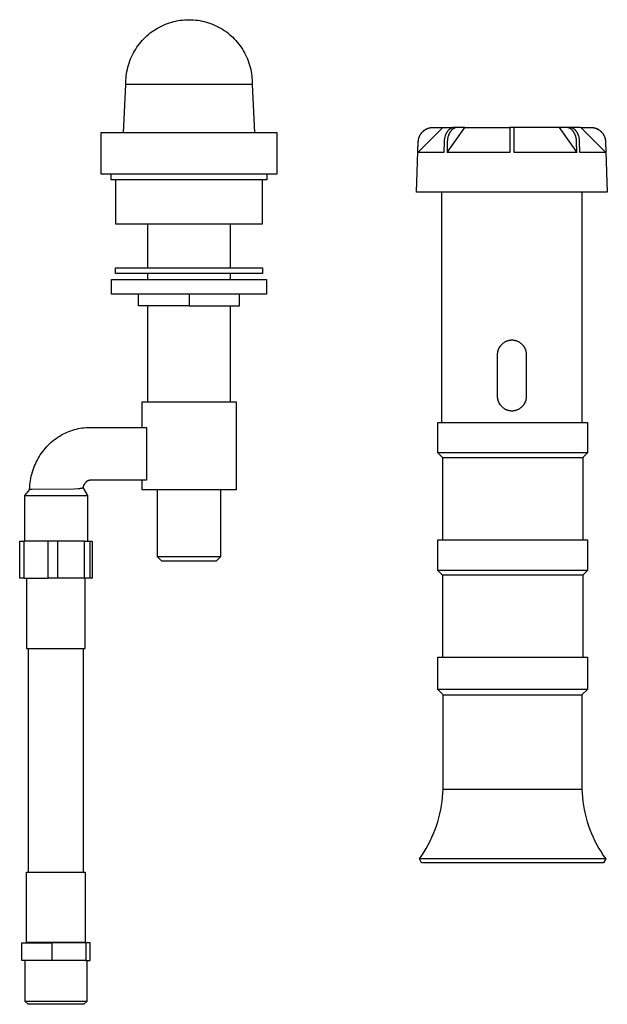
# Model space of a CAD drawing. Units: millimetres. Extents: x -466 to 550, y -506 to 472.
# Drawn here: x 349 to 550, y 136 to 472 of the extents above; entities that cross this region are included whole.
import ezdxf

# ---------------------------------------------------------------- set-up
doc = ezdxf.new("R2010")
doc.units = ezdxf.units.MM
doc.header["$MEASUREMENT"] = 0
doc.layers.add('Default', color=7, linetype='Continuous', true_color=0x000000)

msp = doc.modelspace()

# ---------------------------------------------------------------- linework, layer by layer
at = {"layer": 'Default', "color": 7, "true_color": 0xffffff}
for p, q in [((397.01, 469.31), (397.67, 469.65)), ((397.67, 469.65), (398.35, 469.96)), ((398.35, 469.96), (399.04, 470.25)), ((399.04, 470.25), (399.74, 470.52)), ((399.74, 470.52), (400.45, 470.76)), ((400.45, 470.76), (401.16, 470.98)), ((401.16, 470.98), (401.88, 471.17)), ((401.88, 471.17), (402.61, 471.34)), ((402.61, 471.34), (403.34, 471.48)), ((403.34, 471.48), (404.08, 471.6)), ((404.08, 471.6), (404.83, 471.69)), ((404.83, 471.69), (405.57, 471.76)), ((405.57, 471.76), (406.32, 471.79)), ((406.32, 471.79), (407.06, 471.81)), ((407.06, 471.81), (407.81, 471.79)), ((407.81, 471.79), (408.56, 471.76)), ((408.56, 471.76), (409.3, 471.69)), ((409.3, 471.69), (410.04, 471.6)), ((410.04, 471.6), (410.78, 471.48)), ((410.78, 471.48), (411.52, 471.34)), ((411.52, 471.34), (412.24, 471.17)), ((412.24, 471.17), (412.97, 470.98)), ((412.97, 470.98), (413.68, 470.76)), ((413.68, 470.76), (414.39, 470.52)), ((414.39, 470.52), (415.09, 470.25)), ((415.09, 470.25), (415.78, 469.96)), ((415.78, 469.96), (416.45, 469.65)), ((416.45, 469.65), (417.12, 469.31)), ((392.18, 465.82), (392.72, 466.33)), ((392.72, 466.33), (393.29, 466.82)), ((393.29, 466.82), (393.87, 467.28)), ((393.87, 467.28), (394.47, 467.73)), ((394.47, 467.73), (395.08, 468.16)), ((395.08, 468.16), (395.71, 468.57)), ((395.71, 468.57), (396.35, 468.95)), ((396.35, 468.95), (397.01, 469.31)), ((417.12, 469.31), (417.78, 468.95)), ((417.78, 468.95), (418.42, 468.57)), ((418.42, 468.57), (419.04, 468.16)), ((419.04, 468.16), (419.66, 467.73)), ((419.66, 467.73), (420.26, 467.28)), ((420.26, 467.28), (420.84, 466.82)), ((420.84, 466.82), (421.4, 466.33)), ((421.4, 466.33), (421.95, 465.82)), ((389.29, 462.4), (389.72, 463.01)), ((389.72, 463.01), (390.17, 463.6)), ((390.17, 463.6), (390.64, 464.18)), ((390.64, 464.18), (391.13, 464.75)), ((391.13, 464.75), (391.65, 465.29)), ((391.65, 465.29), (392.18, 465.82)), ((421.95, 465.82), (422.48, 465.29)), ((422.48, 465.29), (422.99, 464.75)), ((422.99, 464.75), (423.49, 464.18)), ((423.49, 464.18), (423.96, 463.6)), ((423.96, 463.6), (424.41, 463.01)), ((424.41, 463.01), (424.84, 462.4)), ((387.46, 459.14), (387.78, 459.82)), ((387.78, 459.82), (388.12, 460.48)), ((388.12, 460.48), (388.49, 461.13)), ((388.49, 461.13), (388.88, 461.77)), ((388.88, 461.77), (389.29, 462.4)), ((424.84, 462.4), (425.25, 461.77)), ((425.25, 461.77), (425.64, 461.13)), ((425.64, 461.13), (426, 460.48)), ((426, 460.48), (426.35, 459.82)), ((426.35, 459.82), (426.66, 459.14)), ((386.23, 455.62), (386.43, 456.34)), ((386.43, 456.34), (386.65, 457.05)), ((386.65, 457.05), (386.9, 457.76)), ((386.9, 457.76), (387.17, 458.45)), ((387.17, 458.45), (387.46, 459.14)), ((426.66, 459.14), (426.96, 458.45)), ((426.96, 458.45), (427.23, 457.76)), ((427.23, 457.76), (427.48, 457.05)), ((427.48, 457.05), (427.7, 456.34)), ((427.7, 456.34), (427.9, 455.62)), ((385.69, 452.68), (385.79, 453.42)), ((385.79, 453.42), (385.91, 454.16)), ((385.91, 454.16), (386.06, 454.89)), ((386.06, 454.89), (386.23, 455.62)), ((427.9, 455.62), (428.07, 454.89)), ((428.07, 454.89), (428.22, 454.16)), ((428.22, 454.16), (428.34, 453.42)), ((428.34, 453.42), (428.43, 452.68)), ((384.71, 433.31), (385.57, 449.69)), ((385.56, 450.44), (385.58, 451.19)), ((385.57, 449.69), (385.56, 450.44)), ((428.55, 449.69), (385.57, 449.69)), ((385.58, 451.19), (385.63, 451.93)), ((385.63, 451.93), (385.69, 452.68)), ((428.43, 452.68), (428.5, 451.93)), ((428.5, 451.93), (428.55, 451.19)), ((428.55, 451.19), (428.56, 450.44)), ((428.56, 450.44), (428.55, 449.69)), ((428.55, 449.69), (429.41, 433.31)), ((437.06, 433.31), (377.06, 433.31)), ((377.06, 433.31), (377.06, 419.31)), ((437.06, 419.31), (437.06, 433.31)), ((485.04, 426.61), (493.58, 435.11)), ((485.81, 432.56), (485.9, 432.71)), ((485.82, 432.59), (485.91, 432.74)), ((485.9, 432.71), (485.99, 432.85)), ((485.91, 432.74), (486, 432.89)), ((485.99, 432.85), (486.09, 432.99)), ((486, 432.89), (486.1, 433.03)), ((486.09, 432.99), (486.19, 433.13)), ((486.1, 433.03), (486.21, 433.17)), ((486.19, 433.13), (486.29, 433.26)), ((486.21, 433.17), (486.31, 433.3)), ((486.29, 433.26), (486.4, 433.4)), ((486.31, 433.3), (486.43, 433.43)), ((486.4, 433.4), (486.52, 433.52)), ((486.43, 433.43), (486.55, 433.56)), ((486.52, 433.52), (486.64, 433.64)), ((486.55, 433.56), (486.67, 433.68)), ((486.64, 433.64), (486.76, 433.76)), ((486.67, 433.68), (486.79, 433.8)), ((486.76, 433.76), (486.89, 433.88)), ((486.79, 433.8), (486.92, 433.92)), ((486.89, 433.88), (487.02, 433.99)), ((486.92, 433.92), (487.06, 434.03)), ((487.02, 433.99), (487.15, 434.09)), ((487.06, 434.03), (487.19, 434.13)), ((487.15, 434.09), (487.29, 434.19)), ((487.19, 434.13), (487.34, 434.23)), ((487.29, 434.19), (487.43, 434.29)), ((487.34, 434.23), (487.48, 434.33)), ((487.43, 434.29), (487.57, 434.38)), ((487.48, 434.33), (487.63, 434.42)), ((487.57, 434.38), (487.72, 434.47)), ((487.63, 434.42), (487.78, 434.5)), ((487.72, 434.47), (487.87, 434.55)), ((487.78, 434.5), (487.93, 434.58)), ((487.87, 434.55), (488.02, 434.62)), ((487.93, 434.58), (488.09, 434.66)), ((488.02, 434.62), (488.18, 434.69)), ((488.09, 434.66), (488.25, 434.73)), ((488.18, 434.69), (488.34, 434.76)), ((488.25, 434.73), (488.41, 434.79)), ((488.34, 434.76), (488.5, 434.82)), ((488.41, 434.79), (488.57, 434.85)), ((488.5, 434.82), (488.66, 434.87)), ((488.57, 434.85), (488.74, 434.9)), ((488.66, 434.87), (488.82, 434.92)), ((488.74, 434.9), (488.91, 434.95)), ((488.82, 434.92), (488.99, 434.97)), ((488.91, 434.95), (489.07, 434.99)), ((488.99, 434.97), (489.15, 435)), ((489.07, 434.99), (489.24, 435.02)), ((489.15, 435), (489.32, 435.03)), ((489.24, 435.02), (489.41, 435.05)), ((489.32, 435.03), (489.49, 435.06)), ((489.41, 435.05), (489.59, 435.07)), ((489.49, 435.06), (489.66, 435.08)), ((489.59, 435.07), (489.76, 435.09)), ((489.66, 435.08), (489.83, 435.1)), ((489.83, 435.1), (490, 435.1)), ((490, 435.1), (490.17, 435.11)), ((490.17, 435.11), (497.48, 435.11)), ((494.48, 432.68), (494.44, 432.58)), ((494.53, 432.78), (494.48, 432.68)), ((494.57, 432.87), (494.53, 432.78)), ((494.62, 432.97), (494.57, 432.87)), ((494.66, 433.06), (494.62, 432.97)), ((494.71, 433.15), (494.66, 433.06)), ((494.76, 433.24), (494.71, 433.15)), ((494.81, 433.33), (494.76, 433.24)), ((494.87, 433.42), (494.81, 433.33)), ((494.92, 433.5), (494.87, 433.42)), ((494.98, 433.59), (494.92, 433.5)), ((494.95, 426.61), (500.99, 435.11)), ((495.03, 433.67), (494.98, 433.59)), ((495.09, 433.75), (495.03, 433.67)), ((495.15, 433.83), (495.09, 433.75)), ((495.21, 433.9), (495.15, 433.83)), ((495.28, 433.98), (495.21, 433.9)), ((495.34, 434.05), (495.28, 433.98)), ((495.41, 434.12), (495.34, 434.05)), ((495.47, 434.19), (495.41, 434.12)), ((495.54, 434.25), (495.47, 434.19)), ((495.55, 432.68), (495.51, 432.58)), ((495.61, 434.32), (495.54, 434.25)), ((495.59, 432.78), (495.55, 432.68)), ((495.63, 432.87), (495.59, 432.78)), ((495.68, 434.38), (495.61, 434.32)), ((495.68, 432.97), (495.63, 432.87)), ((495.75, 434.44), (495.68, 434.38)), ((495.72, 433.06), (495.68, 432.97)), ((495.77, 433.15), (495.72, 433.06)), ((495.82, 434.49), (495.75, 434.44)), ((495.82, 433.24), (495.77, 433.15)), ((495.89, 434.55), (495.82, 434.49)), ((495.87, 433.33), (495.82, 433.24)), ((495.93, 433.42), (495.87, 433.33)), ((495.96, 434.6), (495.89, 434.55)), ((495.98, 433.5), (495.93, 433.42)), ((496.03, 434.65), (495.96, 434.6)), ((496.04, 433.59), (495.98, 433.5)), ((496.11, 434.69), (496.03, 434.65)), ((496.09, 433.67), (496.04, 433.59)), ((496.15, 433.75), (496.09, 433.67)), ((496.18, 434.74), (496.11, 434.69)), ((496.21, 433.83), (496.15, 433.75)), ((496.25, 434.78), (496.18, 434.74)), ((496.28, 433.9), (496.21, 433.83)), ((496.33, 434.82), (496.25, 434.78)), ((496.34, 433.98), (496.28, 433.9)), ((496.4, 434.85), (496.33, 434.82)), ((496.4, 434.05), (496.34, 433.98)), ((496.48, 434.89), (496.4, 434.85)), ((496.47, 434.12), (496.4, 434.05)), ((496.53, 434.19), (496.47, 434.12)), ((496.55, 434.92), (496.48, 434.89)), ((496.6, 434.25), (496.53, 434.19)), ((496.63, 434.95), (496.55, 434.92)), ((496.67, 434.32), (496.6, 434.25)), ((496.7, 434.97), (496.63, 434.95)), ((496.74, 434.38), (496.67, 434.32)), ((496.78, 435), (496.7, 434.97)), ((496.81, 434.44), (496.74, 434.38)), ((496.85, 435.02), (496.78, 435)), ((496.88, 434.49), (496.81, 434.44)), ((496.93, 435.04), (496.85, 435.02)), ((496.95, 434.55), (496.88, 434.49)), ((497, 435.05), (496.93, 435.04)), ((497.02, 434.6), (496.95, 434.55)), ((497.08, 435.07), (497, 435.05)), ((497.09, 434.65), (497.02, 434.6)), ((497.15, 435.08), (497.08, 435.07)), ((497.17, 434.69), (497.09, 434.65)), ((497.23, 435.09), (497.15, 435.08)), ((497.24, 434.74), (497.17, 434.69)), ((497.3, 435.1), (497.23, 435.09)), ((497.31, 434.78), (497.24, 434.74)), ((497.37, 435.1), (497.3, 435.1)), ((497.39, 434.82), (497.31, 434.78)), ((497.45, 435.11), (497.37, 435.1)), ((497.46, 434.85), (497.39, 434.82)), ((497.52, 435.11), (497.45, 435.11)), ((497.54, 434.89), (497.46, 434.85)), ((498.56, 435.11), (497.52, 435.11)), ((497.61, 434.92), (497.54, 434.89)), ((497.69, 434.95), (497.61, 434.92)), ((497.76, 434.97), (497.69, 434.95)), ((497.84, 435), (497.76, 434.97)), ((497.91, 435.02), (497.84, 435)), ((497.99, 435.04), (497.91, 435.02)), ((498.06, 435.05), (497.99, 435.04)), ((498.14, 435.07), (498.06, 435.05)), ((498.21, 435.08), (498.14, 435.07)), ((498.29, 435.09), (498.21, 435.08)), ((498.36, 435.1), (498.29, 435.09)), ((498.43, 435.1), (498.36, 435.1)), ((498.51, 435.11), (498.43, 435.1)), ((498.58, 435.11), (498.51, 435.11)), ((500.99, 435.11), (498.58, 435.11)), ((500.99, 435.11), (516.31, 435.11)), ((517.81, 435.11), (516.31, 435.11)), ((516.31, 435.11), (516.31, 426.61)), ((535.55, 435.11), (517.81, 435.11)), ((517.81, 426.61), (517.81, 435.11)), ((533.14, 435.11), (539.17, 426.61)), ((535.62, 435.11), (535.55, 435.11)), ((536.61, 435.11), (535.55, 435.11)), ((535.69, 435.1), (535.62, 435.11)), ((535.77, 435.1), (535.69, 435.1)), ((535.84, 435.09), (535.77, 435.1)), ((535.92, 435.08), (535.84, 435.09)), ((535.99, 435.07), (535.92, 435.08)), ((536.06, 435.05), (535.99, 435.07)), ((536.14, 435.04), (536.06, 435.05)), ((536.21, 435.02), (536.14, 435.04)), ((536.29, 435), (536.21, 435.02)), ((536.36, 434.97), (536.29, 435)), ((536.44, 434.95), (536.36, 434.97)), ((536.51, 434.92), (536.44, 434.95)), ((536.59, 434.89), (536.51, 434.92)), ((536.66, 434.85), (536.59, 434.89)), ((536.68, 435.11), (536.61, 435.11)), ((540.55, 435.11), (536.64, 435.11)), ((536.74, 434.82), (536.66, 434.85)), ((536.76, 435.1), (536.68, 435.11)), ((536.81, 434.78), (536.74, 434.82)), ((536.83, 435.1), (536.76, 435.1)), ((536.89, 434.74), (536.81, 434.78)), ((536.9, 435.09), (536.83, 435.1)), ((536.96, 434.69), (536.89, 434.74)), ((536.98, 435.08), (536.9, 435.09)), ((537.03, 434.65), (536.96, 434.69)), ((537.05, 435.07), (536.98, 435.08)), ((537.11, 434.6), (537.03, 434.65)), ((537.12, 435.05), (537.05, 435.07)), ((537.18, 434.55), (537.11, 434.6)), ((537.2, 435.04), (537.12, 435.05)), ((537.25, 434.49), (537.18, 434.55)), ((537.27, 435.02), (537.2, 435.04)), ((537.32, 434.44), (537.25, 434.49)), ((537.35, 435), (537.27, 435.02)), ((537.39, 434.38), (537.32, 434.44)), ((537.42, 434.97), (537.35, 435)), ((537.46, 434.32), (537.39, 434.38)), ((537.5, 434.95), (537.42, 434.97)), ((537.53, 434.25), (537.46, 434.32)), ((537.58, 434.92), (537.5, 434.95)), ((537.59, 434.19), (537.53, 434.25)), ((537.65, 434.89), (537.58, 434.92)), ((537.66, 434.12), (537.59, 434.19)), ((537.73, 434.85), (537.65, 434.89)), ((537.73, 434.05), (537.66, 434.12)), ((537.8, 434.82), (537.73, 434.85)), ((537.79, 433.98), (537.73, 434.05)), ((537.85, 433.9), (537.79, 433.98)), ((537.87, 434.78), (537.8, 434.82)), ((537.91, 433.83), (537.85, 433.9)), ((537.95, 434.74), (537.87, 434.78)), ((537.97, 433.75), (537.91, 433.83)), ((538.02, 434.69), (537.95, 434.74)), ((538.03, 433.67), (537.97, 433.75)), ((538.09, 434.65), (538.02, 434.69)), ((538.09, 433.59), (538.03, 433.67)), ((538.17, 434.6), (538.09, 434.65)), ((538.15, 433.5), (538.09, 433.59)), ((538.2, 433.42), (538.15, 433.5)), ((538.24, 434.55), (538.17, 434.6)), ((538.25, 433.33), (538.2, 433.42)), ((538.31, 434.49), (538.24, 434.55)), ((538.31, 433.24), (538.25, 433.33)), ((538.38, 434.44), (538.31, 434.49)), ((538.36, 433.15), (538.31, 433.24)), ((538.4, 433.06), (538.36, 433.15)), ((538.45, 434.38), (538.38, 434.44)), ((538.45, 432.97), (538.4, 433.06)), ((538.52, 434.32), (538.45, 434.38)), ((538.5, 432.87), (538.45, 432.97)), ((538.54, 432.78), (538.5, 432.87)), ((538.59, 434.25), (538.52, 434.32)), ((538.58, 432.68), (538.54, 432.78)), ((538.62, 432.58), (538.58, 432.68)), ((538.66, 434.19), (538.59, 434.25)), ((538.72, 434.12), (538.66, 434.19)), ((538.79, 434.05), (538.72, 434.12)), ((538.85, 433.98), (538.79, 434.05)), ((538.91, 433.9), (538.85, 433.98)), ((538.97, 433.83), (538.91, 433.9)), ((539.03, 433.75), (538.97, 433.83)), ((539.09, 433.67), (539.03, 433.75)), ((539.15, 433.59), (539.09, 433.67)), ((539.21, 433.5), (539.15, 433.59)), ((539.26, 433.42), (539.21, 433.5)), ((539.31, 433.33), (539.26, 433.42)), ((539.37, 433.24), (539.31, 433.33)), ((539.42, 433.15), (539.37, 433.24)), ((539.47, 433.06), (539.42, 433.15)), ((539.51, 432.97), (539.47, 433.06)), ((539.56, 432.87), (539.51, 432.97)), ((539.6, 432.78), (539.56, 432.87)), ((539.64, 432.68), (539.6, 432.78)), ((539.68, 432.58), (539.64, 432.68)), ((540.55, 435.11), (543.96, 435.11)), ((549.08, 426.61), (540.55, 435.11)), ((543.96, 435.11), (544.13, 435.1)), ((544.13, 435.1), (544.3, 435.1)), ((544.3, 435.1), (544.47, 435.08)), ((544.37, 435.09), (544.54, 435.07)), ((544.47, 435.08), (544.64, 435.06)), ((544.54, 435.07), (544.71, 435.05)), ((544.64, 435.06), (544.81, 435.03)), ((544.71, 435.05), (544.88, 435.02)), ((544.81, 435.03), (544.97, 435)), ((544.88, 435.02), (545.05, 434.99)), ((544.97, 435), (545.14, 434.97)), ((545.05, 434.99), (545.22, 434.95)), ((545.14, 434.97), (545.31, 434.92)), ((545.22, 434.95), (545.39, 434.9)), ((545.31, 434.92), (545.47, 434.87)), ((545.39, 434.9), (545.55, 434.85)), ((545.47, 434.87), (545.63, 434.82)), ((545.55, 434.85), (545.72, 434.79)), ((545.63, 434.82), (545.79, 434.76)), ((545.72, 434.79), (545.88, 434.73)), ((545.79, 434.76), (545.95, 434.69)), ((545.88, 434.73), (546.04, 434.66)), ((545.95, 434.69), (546.1, 434.62)), ((546.04, 434.66), (546.19, 434.58)), ((546.1, 434.62), (546.26, 434.55)), ((546.19, 434.58), (546.35, 434.5)), ((546.26, 434.55), (546.41, 434.47)), ((546.35, 434.5), (546.5, 434.42)), ((546.41, 434.47), (546.55, 434.38)), ((546.5, 434.42), (546.65, 434.33)), ((546.55, 434.38), (546.7, 434.29)), ((546.65, 434.33), (546.79, 434.23)), ((546.7, 434.29), (546.84, 434.19)), ((546.79, 434.23), (546.93, 434.13)), ((546.84, 434.19), (546.98, 434.09)), ((546.93, 434.13), (547.07, 434.03)), ((546.98, 434.09), (547.11, 433.99)), ((547.07, 434.03), (547.2, 433.92)), ((547.11, 433.99), (547.24, 433.88)), ((547.2, 433.92), (547.33, 433.8)), ((547.24, 433.88), (547.37, 433.76)), ((547.33, 433.8), (547.46, 433.68)), ((547.37, 433.76), (547.49, 433.64)), ((547.46, 433.68), (547.58, 433.56)), ((547.49, 433.64), (547.61, 433.52)), ((547.58, 433.56), (547.7, 433.43)), ((547.61, 433.52), (547.72, 433.4)), ((547.7, 433.43), (547.81, 433.3)), ((547.72, 433.4), (547.83, 433.26)), ((547.81, 433.3), (547.92, 433.17)), ((547.83, 433.26), (547.94, 433.13)), ((547.92, 433.17), (548.02, 433.03)), ((547.94, 433.13), (548.04, 432.99)), ((548.02, 433.03), (548.12, 432.89)), ((548.04, 432.99), (548.14, 432.85)), ((548.12, 432.89), (548.22, 432.74)), ((548.14, 432.85), (548.23, 432.71)), ((548.22, 432.74), (548.31, 432.59)), ((548.23, 432.71), (548.31, 432.56)), ((484.56, 413.11), (485.16, 430.28)), ((485.04, 426.61), (485.17, 430.28)), ((485.16, 430.28), (485.17, 430.45)), ((485.17, 430.45), (485.19, 430.63)), ((485.17, 430.28), (485.18, 430.45)), ((485.18, 430.45), (485.2, 430.62)), ((485.19, 430.63), (485.21, 430.8)), ((485.2, 430.62), (485.22, 430.79)), ((485.21, 430.8), (485.24, 430.97)), ((485.22, 430.79), (485.24, 430.96)), ((485.24, 430.97), (485.27, 431.14)), ((485.24, 430.96), (485.27, 431.13)), ((485.27, 431.14), (485.31, 431.31)), ((485.27, 431.13), (485.31, 431.29)), ((485.31, 431.31), (485.35, 431.48)), ((485.31, 431.29), (485.36, 431.46)), ((485.35, 431.48), (485.4, 431.64)), ((485.36, 431.46), (485.4, 431.62)), ((485.4, 431.64), (485.46, 431.81)), ((485.4, 431.62), (485.46, 431.78)), ((485.46, 431.81), (485.52, 431.97)), ((485.46, 431.78), (485.52, 431.94)), ((485.52, 431.97), (485.59, 432.13)), ((485.52, 431.94), (485.58, 432.1)), ((485.58, 432.1), (485.66, 432.26)), ((485.59, 432.13), (485.66, 432.29)), ((485.66, 432.29), (485.74, 432.44)), ((485.66, 432.26), (485.73, 432.41)), ((485.73, 432.41), (485.81, 432.56)), ((485.74, 432.44), (485.82, 432.59)), ((493.98, 430.28), (493.89, 426.61)), ((493.99, 430.48), (493.98, 430.28)), ((494, 430.67), (493.99, 430.48)), ((494.02, 430.87), (494, 430.67)), ((494.05, 431.07), (494.02, 430.87)), ((494.08, 431.27), (494.05, 431.07)), ((494.12, 431.48), (494.08, 431.27)), ((494.16, 431.68), (494.12, 431.48)), ((494.21, 431.88), (494.16, 431.68)), ((494.27, 432.09), (494.21, 431.88)), ((494.33, 432.29), (494.27, 432.09)), ((494.37, 432.39), (494.33, 432.29)), ((494.41, 432.49), (494.37, 432.39)), ((494.44, 432.58), (494.41, 432.49)), ((495.04, 430.28), (494.95, 426.61)), ((495.05, 430.48), (495.04, 430.28)), ((495.06, 430.67), (495.05, 430.48)), ((495.08, 430.87), (495.06, 430.67)), ((495.11, 431.07), (495.08, 430.87)), ((495.14, 431.27), (495.11, 431.07)), ((495.18, 431.48), (495.14, 431.27)), ((495.22, 431.68), (495.18, 431.48)), ((495.27, 431.88), (495.22, 431.68)), ((495.33, 432.09), (495.27, 431.88)), ((495.4, 432.29), (495.33, 432.09)), ((495.43, 432.39), (495.4, 432.29)), ((495.47, 432.49), (495.43, 432.39)), ((495.51, 432.58), (495.47, 432.49)), ((538.66, 432.49), (538.62, 432.58)), ((538.7, 432.39), (538.66, 432.49)), ((538.73, 432.29), (538.7, 432.39)), ((538.8, 432.09), (538.73, 432.29)), ((538.86, 431.88), (538.8, 432.09)), ((538.91, 431.68), (538.86, 431.88)), ((538.95, 431.48), (538.91, 431.68)), ((538.99, 431.27), (538.95, 431.48)), ((539.02, 431.07), (538.99, 431.27)), ((539.05, 430.87), (539.02, 431.07)), ((539.06, 430.67), (539.05, 430.87)), ((539.08, 430.48), (539.06, 430.67)), ((539.08, 430.28), (539.08, 430.48)), ((539.17, 426.61), (539.08, 430.28)), ((539.72, 432.49), (539.68, 432.58)), ((539.76, 432.39), (539.72, 432.49)), ((539.79, 432.29), (539.76, 432.39)), ((539.86, 432.09), (539.79, 432.29)), ((539.92, 431.88), (539.86, 432.09)), ((539.97, 431.68), (539.92, 431.88)), ((540.01, 431.48), (539.97, 431.68)), ((540.05, 431.27), (540.01, 431.48)), ((540.08, 431.07), (540.05, 431.27)), ((540.11, 430.87), (540.08, 431.07)), ((540.12, 430.67), (540.11, 430.87)), ((540.14, 430.48), (540.12, 430.67)), ((540.14, 430.28), (540.14, 430.48)), ((540.24, 426.61), (540.14, 430.28)), ((548.31, 432.59), (548.39, 432.44)), ((548.31, 432.56), (548.4, 432.41)), ((548.39, 432.44), (548.47, 432.29)), ((548.4, 432.41), (548.47, 432.26)), ((548.47, 432.29), (548.54, 432.13)), ((548.47, 432.26), (548.54, 432.1)), ((548.54, 432.13), (548.61, 431.97)), ((548.54, 432.1), (548.61, 431.94)), ((548.61, 431.97), (548.67, 431.81)), ((548.61, 431.94), (548.67, 431.78)), ((548.67, 431.81), (548.73, 431.64)), ((548.67, 431.78), (548.72, 431.62)), ((548.72, 431.62), (548.77, 431.46)), ((548.73, 431.64), (548.78, 431.48)), ((548.77, 431.46), (548.82, 431.29)), ((548.78, 431.48), (548.82, 431.31)), ((548.82, 431.31), (548.86, 431.14)), ((548.82, 431.29), (548.85, 431.13)), ((548.85, 431.13), (548.88, 430.96)), ((548.86, 431.14), (548.89, 430.97)), ((548.88, 430.96), (548.91, 430.79)), ((548.89, 430.97), (548.92, 430.8)), ((548.91, 430.79), (548.93, 430.62)), ((548.92, 430.8), (548.94, 430.63)), ((548.93, 430.62), (548.95, 430.45)), ((548.94, 430.63), (548.95, 430.45)), ((548.95, 430.45), (548.96, 430.28)), ((548.95, 430.45), (548.96, 430.28)), ((548.96, 430.28), (549.08, 426.61)), ((548.96, 430.28), (549.56, 413.11)), ((493.89, 426.61), (485.04, 426.61)), ((516.31, 426.61), (494.95, 426.61)), ((539.17, 426.61), (517.81, 426.61)), ((549.08, 426.61), (540.24, 426.61)), ((377.06, 419.31), (437.06, 419.31)), ((380.56, 417.31), (380.56, 419.31)), ((433.56, 419.31), (433.56, 417.31)), ((433.56, 417.31), (380.56, 417.31)), ((382.06, 417.31), (382.06, 402.31)), ((432.06, 402.31), (432.06, 417.31)), ((549.56, 413.11), (484.56, 413.11)), ((493.16, 334.63), (493.16, 413.11)), ((540.96, 334.63), (540.96, 413.11)), ((382.06, 402.31), (432.06, 402.31)), ((393.06, 387.31), (393.06, 402.31)), ((421.06, 402.31), (421.06, 387.31)), ((382.06, 385.31), (382.06, 387.31)), ((382.06, 387.31), (432.06, 387.31)), ((432.06, 387.31), (432.06, 385.31)), ((380.65, 378.31), (380.65, 383.31)), ((380.65, 383.31), (433.24, 383.31)), ((419.05, 385.31), (382.06, 385.31)), ((393.06, 383.31), (393.06, 385.31)), ((432.06, 385.31), (419.05, 385.31)), ((421.06, 385.31), (421.06, 383.31)), ((433.24, 383.31), (433.48, 383.31)), ((433.48, 383.31), (433.48, 378.31)), ((433.48, 378.31), (380.65, 378.31)), ((389.83, 374.31), (389.83, 378.31)), ((407.06, 378.31), (407.06, 374.31)), ((424.3, 374.31), (424.3, 378.31)), ((407.06, 374.31), (389.83, 374.31)), ((393.06, 341.66), (393.06, 374.31)), ((407.06, 374.31), (424.3, 374.31)), ((421.06, 374.31), (421.06, 341.66)), ((515.19, 362.24), (515.03, 362.18)), ((515.35, 362.31), (515.19, 362.24)), ((515.52, 362.36), (515.35, 362.31)), ((515.69, 362.41), (515.52, 362.36)), ((515.67, 362.41), (515.52, 362.36)), ((515.82, 362.45), (515.67, 362.41)), ((515.85, 362.46), (515.69, 362.41)), ((515.98, 362.49), (515.82, 362.45)), ((516.02, 362.5), (515.85, 362.46)), ((516.13, 362.52), (515.98, 362.49)), ((516.2, 362.53), (516.02, 362.5)), ((516.28, 362.55), (516.13, 362.52)), ((516.37, 362.56), (516.2, 362.53)), ((516.44, 362.57), (516.28, 362.55)), ((516.54, 362.58), (516.37, 362.56)), ((516.56, 362.58), (516.52, 362.58)), ((516.72, 362.6), (516.54, 362.58)), ((516.89, 362.6), (516.72, 362.6)), ((517.06, 362.61), (516.89, 362.6)), ((517.24, 362.6), (517.06, 362.61)), ((517.41, 362.6), (517.24, 362.6)), ((517.59, 362.58), (517.41, 362.6)), ((517.61, 362.58), (517.57, 362.58)), ((517.76, 362.56), (517.59, 362.58)), ((517.84, 362.55), (517.69, 362.57)), ((517.93, 362.53), (517.76, 362.56)), ((518, 362.52), (517.84, 362.55)), ((518.1, 362.5), (517.93, 362.53)), ((518.15, 362.49), (518, 362.52)), ((518.27, 362.46), (518.1, 362.5)), ((518.3, 362.45), (518.15, 362.49)), ((518.44, 362.41), (518.27, 362.46)), ((518.45, 362.41), (518.3, 362.45)), ((518.61, 362.36), (518.44, 362.41)), ((518.6, 362.36), (518.45, 362.41)), ((518.77, 362.31), (518.61, 362.36)), ((518.94, 362.24), (518.77, 362.31)), ((519.1, 362.18), (518.94, 362.24)), ((512.24, 358.92), (512.2, 358.75)), ((512.26, 358.99), (512.21, 358.82)), ((512.29, 359.08), (512.24, 358.92)), ((512.31, 359.16), (512.26, 358.99)), ((512.34, 359.25), (512.29, 359.08)), ((512.37, 359.32), (512.31, 359.16)), ((512.4, 359.41), (512.34, 359.25)), ((512.43, 359.48), (512.37, 359.32)), ((512.46, 359.57), (512.4, 359.41)), ((512.5, 359.64), (512.43, 359.48)), ((512.53, 359.73), (512.46, 359.57)), ((512.57, 359.8), (512.5, 359.64)), ((512.61, 359.88), (512.53, 359.73)), ((512.65, 359.96), (512.57, 359.8)), ((512.69, 360.03), (512.61, 359.88)), ((512.73, 360.11), (512.65, 359.96)), ((512.78, 360.18), (512.69, 360.03)), ((512.82, 360.26), (512.73, 360.11)), ((512.87, 360.33), (512.78, 360.18)), ((512.92, 360.41), (512.82, 360.26)), ((512.97, 360.47), (512.87, 360.33)), ((513.02, 360.55), (512.92, 360.41)), ((513.07, 360.61), (512.97, 360.47)), ((513.12, 360.69), (513.02, 360.55)), ((513.23, 360.82), (513.12, 360.69)), ((513.35, 360.95), (513.23, 360.82)), ((513.47, 361.08), (513.35, 360.95)), ((513.59, 361.21), (513.47, 361.08)), ((513.72, 361.32), (513.59, 361.21)), ((513.85, 361.44), (513.72, 361.32)), ((513.99, 361.55), (513.85, 361.44)), ((514.13, 361.65), (513.99, 361.55)), ((514.27, 361.75), (514.13, 361.65)), ((514.42, 361.85), (514.27, 361.75)), ((514.56, 361.94), (514.42, 361.85)), ((514.72, 362.02), (514.56, 361.94)), ((514.87, 362.1), (514.72, 362.02)), ((515.03, 362.18), (514.87, 362.1)), ((519.25, 362.1), (519.1, 362.18)), ((519.41, 362.02), (519.25, 362.1)), ((519.56, 361.94), (519.41, 362.02)), ((519.71, 361.85), (519.56, 361.94)), ((519.86, 361.75), (519.71, 361.85)), ((520, 361.65), (519.86, 361.75)), ((520.14, 361.55), (520, 361.65)), ((520.28, 361.44), (520.14, 361.55)), ((520.41, 361.32), (520.28, 361.44)), ((520.54, 361.21), (520.41, 361.32)), ((520.66, 361.08), (520.54, 361.21)), ((520.78, 360.95), (520.66, 361.08)), ((520.89, 360.82), (520.78, 360.95)), ((521, 360.69), (520.89, 360.82)), ((521.11, 360.55), (521, 360.69)), ((521.16, 360.47), (521.06, 360.61)), ((521.21, 360.41), (521.11, 360.55)), ((521.26, 360.33), (521.16, 360.47)), ((521.3, 360.26), (521.21, 360.41)), ((521.35, 360.18), (521.26, 360.33)), ((521.39, 360.11), (521.3, 360.26)), ((521.44, 360.03), (521.35, 360.18)), ((521.48, 359.96), (521.39, 360.11)), ((521.52, 359.88), (521.44, 360.03)), ((521.56, 359.8), (521.48, 359.96)), ((521.59, 359.73), (521.52, 359.88)), ((521.63, 359.64), (521.56, 359.8)), ((521.66, 359.57), (521.59, 359.73)), ((521.7, 359.48), (521.63, 359.64)), ((521.73, 359.41), (521.66, 359.57)), ((521.76, 359.32), (521.7, 359.48)), ((521.79, 359.25), (521.73, 359.41)), ((521.82, 359.16), (521.76, 359.32)), ((521.84, 359.08), (521.79, 359.25)), ((521.87, 358.99), (521.82, 359.16)), ((521.89, 358.92), (521.84, 359.08)), ((521.92, 358.82), (521.87, 358.99)), ((521.93, 358.75), (521.89, 358.92)), ((512.08, 358.07), (512.07, 357.9)), ((512.07, 357.9), (512.07, 357.72)), ((512.07, 357.72), (512.07, 343.49)), ((512.1, 358.24), (512.08, 358.07)), ((512.11, 358.31), (512.09, 358.13)), ((512.13, 358.41), (512.1, 358.24)), ((512.14, 358.48), (512.11, 358.31)), ((512.16, 358.58), (512.13, 358.41)), ((512.17, 358.65), (512.14, 358.48)), ((512.2, 358.75), (512.16, 358.58)), ((512.21, 358.82), (512.17, 358.65)), ((521.95, 358.65), (521.92, 358.82)), ((521.97, 358.58), (521.93, 358.75)), ((521.99, 358.48), (521.95, 358.65)), ((522, 358.41), (521.97, 358.58)), ((522.02, 358.31), (521.99, 358.48)), ((522.02, 358.24), (522, 358.41)), ((522.04, 358.13), (522.02, 358.31)), ((522.04, 358.07), (522.02, 358.24)), ((522.06, 357.9), (522.04, 358.07)), ((522.06, 357.72), (522.06, 357.9)), ((522.06, 343.49), (522.06, 357.72)), ((512.07, 343.49), (512.07, 343.32)), ((512.07, 343.32), (512.08, 343.15)), ((512.08, 343.15), (512.1, 342.98)), ((512.09, 343.08), (512.11, 342.91)), ((512.1, 342.98), (512.13, 342.8)), ((512.11, 342.91), (512.14, 342.74)), ((512.13, 342.8), (512.16, 342.63)), ((512.14, 342.74), (512.17, 342.56)), ((512.16, 342.63), (512.2, 342.47)), ((512.17, 342.56), (512.21, 342.39)), ((512.2, 342.47), (512.24, 342.3)), ((512.21, 342.39), (512.26, 342.23)), ((512.24, 342.3), (512.29, 342.13)), ((512.26, 342.23), (512.31, 342.06)), ((512.29, 342.13), (512.34, 341.97)), ((521.79, 341.97), (521.84, 342.13)), ((521.82, 342.06), (521.87, 342.23)), ((521.84, 342.13), (521.89, 342.3)), ((521.87, 342.23), (521.92, 342.39)), ((521.89, 342.3), (521.93, 342.47)), ((521.92, 342.39), (521.95, 342.56)), ((521.93, 342.47), (521.97, 342.63)), ((521.95, 342.56), (521.99, 342.74)), ((521.97, 342.63), (522, 342.8)), ((521.99, 342.74), (522.02, 342.91)), ((522, 342.8), (522.02, 342.98)), ((522.02, 342.98), (522.04, 343.15)), ((522.02, 342.91), (522.04, 343.08)), ((522.04, 343.15), (522.06, 343.32)), ((522.06, 343.32), (522.06, 343.49)), ((391.06, 332.91), (391.06, 341.66)), ((391.06, 341.66), (423.06, 341.66)), ((423.06, 341.66), (423.06, 311.66)), ((512.31, 342.06), (512.37, 341.89)), ((512.34, 341.97), (512.4, 341.81)), ((512.37, 341.89), (512.43, 341.73)), ((512.4, 341.81), (512.46, 341.65)), ((512.43, 341.73), (512.5, 341.57)), ((512.46, 341.65), (512.53, 341.49)), ((512.5, 341.57), (512.57, 341.41)), ((512.53, 341.49), (512.61, 341.33)), ((512.57, 341.41), (512.65, 341.26)), ((512.61, 341.33), (512.69, 341.18)), ((512.65, 341.26), (512.73, 341.1)), ((512.69, 341.18), (512.78, 341.03)), ((512.73, 341.1), (512.82, 340.96)), ((512.78, 341.03), (512.87, 340.89)), ((512.82, 340.96), (512.92, 340.81)), ((512.87, 340.89), (512.97, 340.74)), ((512.92, 340.81), (513.02, 340.67)), ((512.97, 340.74), (513.07, 340.6)), ((513.02, 340.67), (513.12, 340.53)), ((513.12, 340.53), (513.23, 340.39)), ((513.23, 340.39), (513.35, 340.26)), ((513.35, 340.26), (513.47, 340.13)), ((513.47, 340.13), (513.59, 340.01)), ((513.59, 340.01), (513.72, 339.89)), ((513.72, 339.89), (513.85, 339.78)), ((513.85, 339.78), (513.99, 339.67)), ((513.99, 339.67), (514.13, 339.56)), ((514.13, 339.56), (514.27, 339.46)), ((514.27, 339.46), (514.42, 339.37)), ((514.42, 339.37), (514.56, 339.28)), ((514.56, 339.28), (514.72, 339.19)), ((514.72, 339.19), (514.87, 339.11)), ((514.87, 339.11), (515.03, 339.04)), ((515.03, 339.04), (515.19, 338.97)), ((515.19, 338.97), (515.35, 338.91)), ((515.35, 338.91), (515.52, 338.85)), ((515.52, 338.85), (515.69, 338.8)), ((515.52, 338.85), (515.67, 338.8)), ((515.67, 338.8), (515.82, 338.76)), ((515.69, 338.8), (515.85, 338.76)), ((515.82, 338.76), (515.98, 338.73)), ((515.85, 338.76), (516.02, 338.72)), ((518.1, 338.72), (518.27, 338.76)), ((518.15, 338.73), (518.3, 338.76)), ((518.27, 338.76), (518.44, 338.8)), ((518.3, 338.76), (518.45, 338.8)), ((518.44, 338.8), (518.61, 338.85)), ((518.45, 338.8), (518.6, 338.85)), ((518.61, 338.85), (518.77, 338.91)), ((518.77, 338.91), (518.94, 338.97)), ((518.94, 338.97), (519.1, 339.04)), ((519.1, 339.04), (519.25, 339.11)), ((519.25, 339.11), (519.41, 339.19)), ((519.41, 339.19), (519.56, 339.28)), ((519.56, 339.28), (519.71, 339.37)), ((519.71, 339.37), (519.86, 339.46)), ((519.86, 339.46), (520, 339.56)), ((520, 339.56), (520.14, 339.67)), ((520.14, 339.67), (520.28, 339.78)), ((520.28, 339.78), (520.41, 339.89)), ((520.41, 339.89), (520.54, 340.01)), ((520.54, 340.01), (520.66, 340.13)), ((520.66, 340.13), (520.78, 340.26)), ((520.78, 340.26), (520.89, 340.39)), ((520.89, 340.39), (521, 340.53)), ((521, 340.53), (521.11, 340.67)), ((521.06, 340.6), (521.16, 340.74)), ((521.11, 340.67), (521.21, 340.81)), ((521.16, 340.74), (521.26, 340.89)), ((521.21, 340.81), (521.3, 340.96)), ((521.26, 340.89), (521.35, 341.03)), ((521.3, 340.96), (521.39, 341.1)), ((521.35, 341.03), (521.44, 341.18)), ((521.39, 341.1), (521.48, 341.26)), ((521.44, 341.18), (521.52, 341.33)), ((521.48, 341.26), (521.56, 341.41)), ((521.52, 341.33), (521.59, 341.49)), ((521.56, 341.41), (521.63, 341.57)), ((521.59, 341.49), (521.66, 341.65)), ((521.63, 341.57), (521.7, 341.73)), ((521.66, 341.65), (521.73, 341.81)), ((521.7, 341.73), (521.76, 341.89)), ((521.73, 341.81), (521.79, 341.97)), ((521.76, 341.89), (521.82, 342.06)), ((515.98, 338.73), (516.13, 338.7)), ((516.02, 338.72), (516.2, 338.68)), ((516.13, 338.7), (516.28, 338.67)), ((516.2, 338.68), (516.37, 338.66)), ((516.28, 338.67), (516.44, 338.65)), ((516.37, 338.66), (516.54, 338.63)), ((516.52, 338.64), (516.56, 338.63)), ((516.54, 338.63), (516.72, 338.62)), ((516.72, 338.62), (516.89, 338.61)), ((516.89, 338.61), (517.06, 338.61)), ((517.06, 338.61), (517.24, 338.61)), ((517.24, 338.61), (517.41, 338.62)), ((517.41, 338.62), (517.59, 338.63)), ((517.57, 338.63), (517.61, 338.64)), ((517.59, 338.63), (517.76, 338.66)), ((517.69, 338.65), (517.84, 338.67)), ((517.76, 338.66), (517.93, 338.68)), ((517.84, 338.67), (518, 338.7)), ((517.93, 338.68), (518.1, 338.72)), ((518, 338.7), (518.15, 338.73)), ((367.4, 332), (368.04, 332.19)), ((368.04, 332.19), (368.68, 332.35)), ((368.68, 332.35), (369.33, 332.5)), ((369.33, 332.5), (369.99, 332.62)), ((369.99, 332.62), (370.64, 332.73)), ((370.64, 332.73), (371.3, 332.8)), ((371.3, 332.8), (371.97, 332.86)), ((371.97, 332.86), (372.63, 332.9)), ((372.63, 332.9), (373.3, 332.91)), ((373.3, 332.91), (392.55, 332.91)), ((392.55, 332.91), (392.55, 314.91)), ((491.78, 324.23), (491.78, 334.63)), ((491.78, 334.63), (542.78, 334.63)), ((542.78, 334.63), (542.78, 324.23)), ((360.67, 328.33), (361.23, 328.78)), ((361.23, 328.78), (361.81, 329.2)), ((361.81, 329.2), (362.4, 329.6)), ((362.4, 329.6), (363, 329.99)), ((363, 329.99), (363.61, 330.35)), ((363.61, 330.35), (364.24, 330.69)), ((364.24, 330.69), (364.88, 331.01)), ((364.88, 331.01), (365.53, 331.3)), ((365.53, 331.3), (366.15, 331.55)), ((366.15, 331.55), (366.77, 331.79)), ((366.77, 331.79), (367.4, 332)), ((357.66, 325.28), (358.12, 325.84)), ((358.12, 325.84), (358.6, 326.37)), ((358.6, 326.37), (359.09, 326.89)), ((359.09, 326.89), (359.6, 327.39)), ((359.6, 327.39), (360.13, 327.87)), ((360.13, 327.87), (360.67, 328.33)), ((355.32, 321.71), (355.65, 322.32)), ((355.65, 322.32), (356.01, 322.94)), ((356.01, 322.94), (356.39, 323.54)), ((356.39, 323.54), (356.8, 324.14)), ((356.8, 324.14), (357.22, 324.72)), ((357.22, 324.72), (357.66, 325.28)), ((542.78, 324.23), (491.78, 324.23)), ((491.78, 324.23), (493.38, 322.63)), ((493.38, 322.63), (541.18, 322.63)), ((493.38, 322.63), (493.38, 294.63)), ((542.78, 324.23), (541.18, 322.63)), ((541.18, 322.63), (541.18, 294.63)), ((353.93, 318.46), (354.18, 319.17)), ((354.18, 319.17), (354.44, 319.82)), ((354.44, 319.82), (354.71, 320.46)), ((354.71, 320.46), (355, 321.09)), ((355, 321.09), (355.32, 321.71)), ((353.03, 314.82), (353.16, 315.56)), ((353.16, 315.56), (353.32, 316.3)), ((353.32, 316.3), (353.5, 317.03)), ((353.5, 317.03), (353.7, 317.75)), ((353.7, 317.75), (353.93, 318.46)), ((352.75, 311.83), (352.78, 312.58)), ((352.78, 312.58), (352.84, 313.33)), ((352.84, 313.33), (352.92, 314.08)), ((352.92, 314.08), (353.03, 314.82)), ((367.97, 311.94), (353.59, 311.83)), ((369.28, 312), (367.97, 311.94)), ((369.78, 312.04), (369.28, 312)), ((369.98, 312.06), (369.78, 312.04)), ((370.19, 312.08), (369.98, 312.06)), ((370.34, 312.11), (370.19, 312.08)), ((370.41, 312.12), (370.34, 312.11)), ((370.48, 312.14), (370.41, 312.12)), ((370.54, 312.15), (370.48, 312.14)), ((370.56, 312.16), (370.54, 312.15)), ((370.59, 312.16), (370.56, 312.16)), ((370.62, 312.17), (370.59, 312.16)), ((370.64, 312.18), (370.62, 312.17)), ((370.67, 312.19), (370.64, 312.18)), ((370.7, 312.2), (370.67, 312.19)), ((370.71, 312.21), (370.7, 312.2)), ((370.73, 312.22), (370.71, 312.21)), ((370.75, 312.22), (370.73, 312.22)), ((370.76, 312.23), (370.75, 312.22)), ((370.77, 312.24), (370.76, 312.23)), ((370.76, 312.23), (370.76, 312.23)), ((370.78, 312.24), (370.77, 312.24)), ((370.79, 312.25), (370.78, 312.24)), ((370.8, 312.25), (370.79, 312.25)), ((370.81, 312.26), (370.8, 312.26)), ((370.8, 312.26), (370.8, 312.25)), ((370.82, 312.27), (370.81, 312.26)), ((370.83, 312.27), (370.82, 312.27)), ((370.84, 312.28), (370.83, 312.28)), ((370.83, 312.28), (370.83, 312.27)), ((370.85, 312.29), (370.84, 312.29)), ((370.84, 312.29), (370.84, 312.28)), ((370.86, 312.3), (370.85, 312.3)), ((370.85, 312.3), (370.85, 312.3)), ((370.85, 312.3), (370.85, 312.29)), ((370.87, 312.32), (370.86, 312.31)), ((370.86, 312.31), (370.86, 312.31)), ((370.86, 312.31), (370.86, 312.31)), ((370.86, 312.31), (370.86, 312.31)), ((370.86, 312.31), (370.86, 312.3)), ((370.88, 312.33), (370.87, 312.33)), ((370.87, 312.33), (370.87, 312.33)), ((370.87, 312.33), (370.87, 312.33)), ((370.87, 312.33), (370.87, 312.32)), ((370.87, 312.32), (370.87, 312.32)), ((370.87, 312.32), (370.87, 312.32)), ((370.89, 312.36), (370.88, 312.35)), ((370.88, 312.35), (370.88, 312.35)), ((370.88, 312.35), (370.88, 312.35)), ((370.88, 312.35), (370.88, 312.34)), ((370.88, 312.34), (370.88, 312.34)), ((370.88, 312.34), (370.88, 312.34)), ((370.88, 312.34), (370.88, 312.34)), ((370.88, 312.34), (370.88, 312.33)), ((370.92, 312.49), (370.89, 312.36)), ((370.89, 312.36), (370.89, 312.36)), ((370.89, 312.36), (370.89, 312.36)), ((370.9, 312.41), (372.49, 309.71)), ((370.96, 312.62), (370.92, 312.49)), ((371, 312.75), (370.96, 312.62)), ((371.05, 312.88), (371, 312.75)), ((371.1, 313.01), (371.05, 312.88)), ((371.15, 313.13), (371.1, 313.01)), ((371.21, 313.26), (371.15, 313.13)), ((371.27, 313.38), (371.21, 313.26)), ((371.34, 313.49), (371.27, 313.38)), ((371.41, 313.61), (371.34, 313.49)), ((371.48, 313.72), (371.41, 313.61)), ((371.56, 313.84), (371.48, 313.72)), ((371.64, 313.94), (371.56, 313.84)), ((371.73, 314.05), (371.64, 313.94)), ((371.82, 314.15), (371.73, 314.05)), ((371.86, 314.21), (371.82, 314.15)), ((371.91, 314.26), (371.86, 314.21)), ((371.96, 314.31), (371.91, 314.26)), ((372.01, 314.36), (371.96, 314.31)), ((372.06, 314.41), (372.01, 314.36)), ((372.12, 314.45), (372.06, 314.41)), ((372.18, 314.49), (372.12, 314.45)), ((372.23, 314.54), (372.18, 314.49)), ((372.29, 314.58), (372.23, 314.54)), ((372.35, 314.61), (372.29, 314.58)), ((372.41, 314.65), (372.35, 314.61)), ((372.48, 314.68), (372.41, 314.65)), ((372.54, 314.71), (372.48, 314.68)), ((372.61, 314.74), (372.54, 314.71)), ((372.67, 314.77), (372.61, 314.74)), ((372.74, 314.79), (372.67, 314.77)), ((372.81, 314.82), (372.74, 314.79)), ((372.88, 314.84), (372.81, 314.82)), ((372.94, 314.85), (372.88, 314.84)), ((373.01, 314.87), (372.94, 314.85)), ((373.08, 314.88), (373.01, 314.87)), ((373.15, 314.89), (373.08, 314.88)), ((373.22, 314.9), (373.15, 314.89)), ((373.3, 314.91), (373.22, 314.9)), ((392.55, 314.91), (373.3, 314.91)), ((391.06, 311.66), (391.06, 314.91)), ((352.75, 311.83), (350.99, 309.77)), ((350.99, 309.77), (352, 309.77)), ((350.99, 309.77), (350.99, 294.21)), ((352, 309.77), (361.74, 309.77)), ((353.59, 311.83), (352.75, 311.83)), ((361.74, 309.77), (372.49, 309.71)), ((372.49, 309.71), (372.49, 309.71)), ((372.49, 309.71), (372.49, 294.21)), ((423.06, 311.66), (391.06, 311.66)), ((396.31, 288.88), (396.31, 311.66)), ((417.81, 311.66), (417.81, 288.88)), ((349.36, 281.53), (349.36, 294.21)), ((349.36, 294.21), (350.72, 294.21)), ((359.05, 294.21), (350.72, 294.21)), ((350.72, 294.21), (350.72, 281.53)), ((362.38, 294.21), (359.05, 294.21)), ((359.05, 281.53), (359.05, 294.21)), ((371.4, 294.21), (362.38, 294.21)), ((362.38, 281.53), (362.38, 294.21)), ((371.4, 281.53), (371.4, 294.21)), ((371.4, 294.21), (373.29, 294.21)), ((373.29, 294.21), (374.06, 294.21)), ((373.29, 294.21), (373.29, 281.53)), ((374.06, 294.21), (374.06, 281.53)), ((491.78, 284.23), (491.78, 294.63)), ((491.78, 294.63), (542.78, 294.63)), ((542.78, 294.63), (542.78, 284.23)), ((412.84, 288.88), (396.31, 288.88)), ((397.78, 287.41), (396.31, 288.88)), ((416.47, 288.88), (412.84, 288.88)), ((417.81, 288.88), (416.33, 287.41)), ((417.49, 288.88), (416.47, 288.88)), ((417.73, 288.88), (417.49, 288.88)), ((417.79, 288.88), (417.73, 288.88)), ((417.8, 288.88), (417.79, 288.88)), ((417.81, 288.88), (417.8, 288.88)), ((417.81, 288.88), (417.81, 288.88)), ((417.81, 288.88), (417.81, 288.88)), ((417.81, 288.88), (417.81, 288.88)), ((416.33, 287.41), (397.78, 287.41)), ((542.78, 284.23), (491.78, 284.23)), ((491.78, 284.23), (493.38, 282.63)), ((493.38, 282.63), (493.38, 254.63)), ((541.18, 282.63), (493.38, 282.63)), ((542.78, 284.23), (541.18, 282.63)), ((541.18, 282.63), (541.18, 254.63)), ((350.72, 281.53), (349.36, 281.53)), ((350.72, 281.53), (359.05, 281.53)), ((351.71, 281.53), (351.71, 257.58)), ((362.38, 281.53), (359.05, 281.53)), ((371.4, 281.53), (362.38, 281.53)), ((374.06, 281.53), (371.4, 281.53)), ((371.71, 257.58), (371.71, 281.53)), ((351.71, 257.58), (371.71, 257.58)), ((352.41, 181.43), (352.41, 257.58)), ((371.01, 257.58), (371.01, 181.43)), ((491.78, 243.63), (491.78, 254.63)), ((491.78, 254.63), (542.78, 254.63)), ((542.78, 254.63), (542.78, 243.63)), ((542.78, 243.63), (491.78, 243.63)), ((493.63, 241.78), (491.78, 243.63)), ((493.63, 209.75), (493.63, 241.78)), ((493.63, 241.78), (540.93, 241.78)), ((542.78, 243.63), (540.93, 241.78)), ((540.93, 241.78), (540.93, 209.75)), ((493.45, 206.92), (493.56, 208.33)), ((493.56, 208.33), (493.63, 209.75)), ((493.63, 209.75), (540.93, 209.75)), ((540.93, 209.75), (540.99, 208.33)), ((540.99, 208.33), (541.1, 206.92)), ((493.09, 204.11), (493.29, 205.51)), ((493.29, 205.51), (493.45, 206.92)), ((541.1, 206.92), (541.26, 205.51)), ((541.26, 205.51), (541.47, 204.11)), ((492.2, 199.96), (492.54, 201.34)), ((492.54, 201.34), (492.84, 202.72)), ((492.84, 202.72), (493.09, 204.11)), ((541.47, 204.11), (541.72, 202.72)), ((541.72, 202.72), (542.02, 201.34)), ((542.02, 201.34), (542.36, 199.96)), ((491.37, 197.25), (491.81, 198.6)), ((491.81, 198.6), (492.2, 199.96)), ((542.36, 199.96), (542.75, 198.6)), ((542.75, 198.6), (543.18, 197.25)), ((489.81, 193.31), (490.37, 194.61)), ((490.37, 194.61), (490.9, 195.92)), ((490.9, 195.92), (491.37, 197.25)), ((543.18, 197.25), (543.66, 195.92)), ((543.66, 195.92), (544.18, 194.61)), ((544.18, 194.61), (544.74, 193.31)), ((488.55, 190.77), (489.2, 192.03)), ((489.2, 192.03), (489.81, 193.31)), ((544.74, 193.31), (545.35, 192.03)), ((545.35, 192.03), (546, 190.77)), ((486.36, 187.14), (487.13, 188.32)), ((487.13, 188.32), (487.86, 189.54)), ((487.86, 189.54), (488.55, 190.77)), ((546, 190.77), (546.69, 189.54)), ((546.69, 189.54), (547.43, 188.32)), ((547.43, 188.32), (548.2, 187.14)), ((485.55, 185.98), (486.36, 187.14)), ((486.31, 184.63), (485.55, 185.98)), ((549.01, 185.98), (485.55, 185.98)), ((548.24, 184.63), (486.31, 184.63)), ((548.2, 187.14), (549.01, 185.98)), ((549.01, 185.98), (548.24, 184.63)), ((351.71, 157.43), (351.71, 181.43)), ((351.71, 181.43), (371.71, 181.43)), ((371.71, 181.43), (371.71, 157.43)), ((350.06, 151.39), (350.06, 157.41)), ((350.06, 157.41), (360.26, 157.41)), ((371.71, 157.43), (351.71, 157.43)), ((373.37, 157.41), (360.26, 157.41)), ((360.26, 157.41), (360.26, 151.39)), ((371.91, 157.41), (371.91, 151.39)), ((373.37, 151.39), (373.37, 157.41)), ((360.26, 151.39), (350.06, 151.39)), ((351.23, 137.42), (351.23, 151.39)), ((371.91, 151.39), (360.26, 151.39)), ((371.91, 151.39), (373.37, 151.39)), ((372.19, 151.39), (372.19, 137.42)), ((366.23, 137.42), (351.23, 137.42)), ((352.23, 136.42), (351.23, 137.42)), ((371.19, 136.42), (352.23, 136.42)), ((372.19, 137.42), (366.23, 137.42)), ((372.19, 137.42), (371.19, 136.42))]:
    msp.add_line(p, q, dxfattribs=at)

doc.saveas('drawing.dxf')
